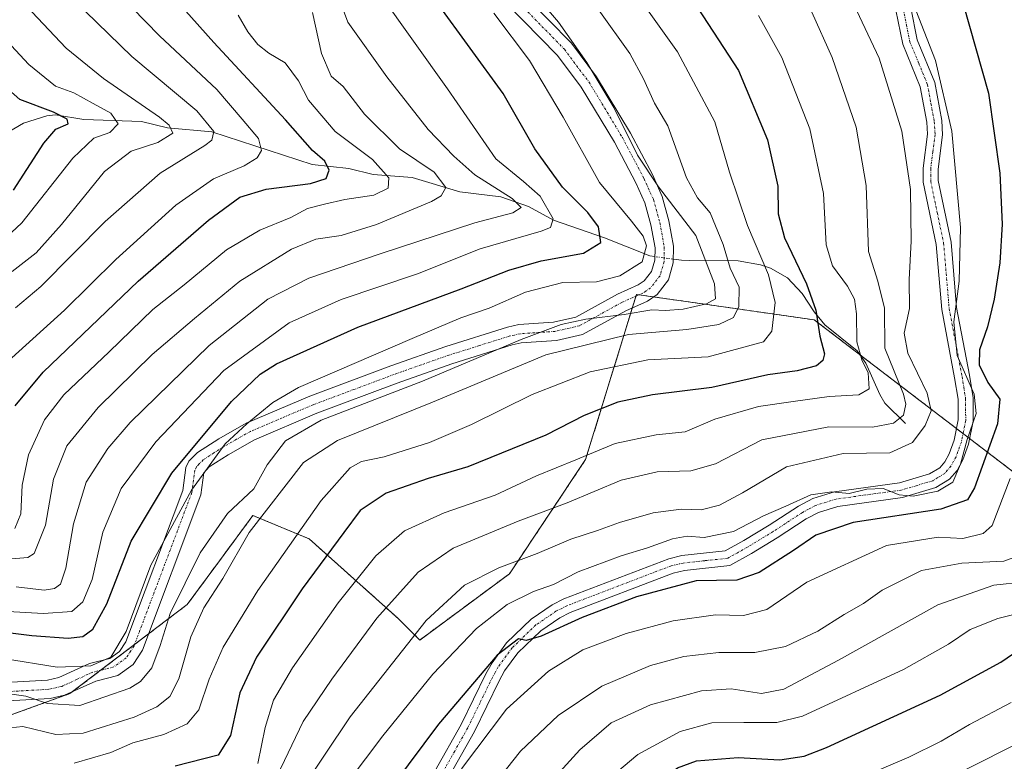
# Model space of a CAD drawing. Units: metres. Extents: x 593048 to 596462, y 4784592 to 4786952.
# Drawn here: x 593382 to 593596, y 4785164 to 4785325 of the extents above; entities that cross this region are included whole.
import ezdxf

# ---------------------------------------------------------------- set-up
doc = ezdxf.new("R2010")
doc.units = ezdxf.units.M
doc.header["$MEASUREMENT"] = 0
doc.linetypes.add('TRAZO_Y_PUNTO', pattern=[1, 0.5, -0.25, 0, -0.25])
doc.linetypes.add('TRAZOS', pattern=[0.75, 0.5, -0.25])
for name, color, linetype, lineweight in [('Arbolado forestal', 92, 'TRAZOS', 0), ('Arbolado forestal CxS', 92, 'Continuous', 0), ('Camino', 19, 'Continuous', 0), ('Camino Cxs', 19, 'Continuous', 0), ('Camino eje', 39, 'TRAZO_Y_PUNTO', 13), ('Corriente natural lineal', 142, 'Continuous', 13), ('Corriente natural lineal oculto', 19, 'TRAZO_Y_PUNTO', 13), ('Curva de nivel maestra', 36, 'Continuous', 30), ('Curva de nivel normal', 36, 'Continuous', 0)]:
    doc.layers.add(name, color=color, linetype=linetype, lineweight=lineweight)

# ---------------------------------------------------------------- blocks, each defined once
blk = doc.blocks.new('*U153')
at = {"layer": 'Arbolado forestal CxS', "color": 92, "linetype": 'Continuous', "lineweight": 0}
blk.add_polyline3d([(593717.48, 4785341.6, 461.98), (593696.89, 4785311.59, 463.84), (593678.38, 4785241.1, 469.91), (593672.53, 4785217.68, 471.36), (593661.98, 4785194.85, 471.88), (593646.16, 4785172.01, 473.5), (593643.72, 4785169.81, 473.37), (593624.43, 4785152.4, 475.23), (593623.62, 4785153.62, 474.33), (593604.26, 4785182.67, 453.9), (593601.5, 4785223.97, 433.78), (593554.7, 4785259.76, 399.69), (593535.01, 4785262.57, 387.23), (593516.15, 4785265.27, 382.26), (593505.14, 4785229.48, 405.22), (593488.62, 4785204.7, 416.15), (593469.18, 4785190.33, 415.8), (593464.53, 4785194.98, 411.86), (593445.22, 4785212.26, 396.81), (593433.02, 4785217.34, 388.53), (593425.99, 4785207.81, 388.51), (593418.79, 4785198.03, 386.98), (593393.37, 4785178.71, 381.23), (593356.77, 4785165.49, 391.7)], dxfattribs=at)
blk = doc.blocks.new('*U177')
at = {"layer": 'Curva de nivel normal', "color": 36, "linetype": 'Continuous', "lineweight": 0}
blk.add_polyline3d([(593484.97, 4785158.54, 435), (593491.05, 4785166.21, 435), (593499.15, 4785173.95, 435), (593508.64, 4785180.35, 435), (593519.16, 4785184.8, 435), (593526.45, 4785186.74, 435), (593533.99, 4785187.65, 435), (593541.78, 4785187.63, 435), (593548.44, 4785188.95, 435), (593555.49, 4785192.26, 435), (593561.2, 4785195.88, 435), (593565.35, 4785198.27, 435), (593569.42, 4785201.13, 435), (593577.9, 4785205.42, 435), (593586.69, 4785206.98, 435), (593595.75, 4785207.41, 435), (593599.34, 4785208.72, 435)], dxfattribs=at)
blk = doc.blocks.new('*U180')
at = {"layer": 'Curva de nivel normal', "color": 36, "linetype": 'Continuous', "lineweight": 0}
blk.add_polyline3d([(593375.02, 4785273.41, 330), (593382.91, 4785280.79, 330), (593394.02, 4785294.84, 330), (593398.52, 4785299.13, 330), (593402.01, 4785300.37, 330), (593403.84, 4785302.29, 330), (593402.25, 4785304.58, 330), (593398.41, 4785306.64, 330), (593394.2, 4785308.97, 330), (593390.24, 4785310.46, 330), (593384.44, 4785315.16, 330), (593372.04, 4785328.46, 330)], dxfattribs=at)
blk = doc.blocks.new('*U182')
at = {"layer": 'Curva de nivel normal', "color": 36, "linetype": 'Continuous', "lineweight": 0}
blk.add_polyline3d([(593597.37, 4785176.78, 455), (593588.3, 4785172.03, 455), (593582.2, 4785168.4, 455), (593575.17, 4785164.93, 455), (593564.83, 4785160.54, 455), (593556.83, 4785158.04, 455), (593551.72, 4785157.28, 455), (593545.39, 4785157.39, 455), (593538.05, 4785156.78, 455), (593530.6, 4785154.79, 455), (593524.45, 4785150.99, 455), (593516.65, 4785140.54, 455), (593506.26, 4785122.54, 455), (593494.81, 4785103.88, 455), (593483.28, 4785085.88, 455), (593479.48, 4785075.54, 455)], dxfattribs=at)
blk = doc.blocks.new('*U187')
at = {"layer": 'Curva de nivel normal', "color": 36, "linetype": 'Continuous', "lineweight": 0}
blk.add_polyline3d([(593511.13, 4785080.04, 460), (593508.4, 4785085.53, 460), (593507.97, 4785088.34, 460), (593508.39, 4785091.45, 460), (593509.5, 4785095.69, 460), (593511.1, 4785101.09, 460), (593517.07, 4785115.38, 460), (593520.51, 4785124.42, 460), (593524.9, 4785132.21, 460), (593531.09, 4785139.49, 460), (593536.71, 4785144, 460), (593545.49, 4785147.99, 460), (593558.93, 4785151.09, 460), (593567.96, 4785154.01, 460), (593574.48, 4785156.86, 460), (593587.55, 4785162.24, 460), (593599.16, 4785168.08, 460)], dxfattribs=at)
blk = doc.blocks.new('*U188')
at = {"layer": 'Curva de nivel normal', "color": 36, "linetype": 'Continuous', "lineweight": 0}
blk.add_polyline3d([(593434.06, 4785163.54, 405), (593435.68, 4785171.39, 405), (593437.45, 4785177.26, 405), (593441.62, 4785184.3, 405), (593451.48, 4785198.39, 405), (593459.67, 4785208.57, 405), (593465.84, 4785214.03, 405), (593474.49, 4785217.92, 405), (593485.49, 4785221.74, 405), (593494.5, 4785225.94, 405), (593503.04, 4785229.38, 405), (593511.53, 4785232.91, 405), (593520.45, 4785234.84, 405), (593526.74, 4785235.47, 405), (593533.14, 4785238.21, 405), (593542.58, 4785240.97, 405), (593550.1, 4785242.02, 405), (593557.94, 4785243.16, 405), (593564.34, 4785243.47, 405), (593566.59, 4785244.79, 405), (593566.36, 4785248.28, 405), (593564.98, 4785251.11, 405), (593563.93, 4785254.97, 405), (593563.84, 4785261.08, 405), (593563.4, 4785264.24, 405), (593561.92, 4785267.08, 405), (593558.61, 4785271.5, 405), (593557.3, 4785276.01, 405), (593556.69, 4785287.17, 405), (593553.7, 4785301.15, 405), (593547.66, 4785316.66, 405), (593542.59, 4785325.73, 405)], dxfattribs=at)
blk = doc.blocks.new('*U192')
at = {"layer": 'Curva de nivel normal', "color": 36, "linetype": 'Continuous', "lineweight": 0}
blk.add_polyline3d([(593451.62, 4785329.67, 365), (593453.59, 4785324.31, 365), (593462.07, 4785312.46, 365), (593470.98, 4785301.03, 365), (593476.55, 4785295.27, 365), (593481.12, 4785291.17, 365), (593489.2, 4785286.04, 365), (593491.13, 4785284.13, 365), (593489.36, 4785282.96, 365), (593481.13, 4785280.83, 365), (593460.58, 4785274.05, 365), (593445.15, 4785268.78, 365), (593436.25, 4785264.21, 365), (593423.57, 4785254.17, 365), (593406.39, 4785237.48, 365), (593401.58, 4785231.87, 365), (593396.88, 4785224.58, 365), (593394.17, 4785215.55, 365), (593392.5, 4785205.88, 365), (593391.31, 4785202.41, 365), (593390.02, 4785201.48, 365), (593387.76, 4785201.16, 365), (593381.68, 4785201.84, 365)], dxfattribs=at)
blk = doc.blocks.new('*U194')
at = {"layer": 'Curva de nivel normal', "color": 36, "linetype": 'Continuous', "lineweight": 0}
blk.add_polyline3d([(593381.4, 4785214.52, 355), (593382.69, 4785217.68, 355), (593383.02, 4785223.93, 355), (593384.37, 4785230.46, 355), (593387.83, 4785238.1, 355), (593392.07, 4785243.48, 355), (593401.89, 4785252.83, 355), (593411.31, 4785262.02, 355), (593418.09, 4785267.35, 355), (593427.31, 4785274.94, 355), (593434.49, 4785279.22, 355), (593441.23, 4785281.93, 355), (593444.85, 4785283.92, 355), (593448.56, 4785284.82, 355), (593452.91, 4785285.83, 355), (593459.24, 4785286.82, 355), (593462.3, 4785288.29, 355), (593462.48, 4785290.53, 355), (593458.93, 4785294.52, 355), (593450.82, 4785300.6, 355), (593445.04, 4785307.41, 355), (593442.9, 4785311.57, 355), (593440.01, 4785315.46, 355), (593436.49, 4785317.57, 355), (593434.12, 4785319.5, 355), (593431.94, 4785322.19, 355), (593429.79, 4785325.84, 355)], dxfattribs=at)
blk = doc.blocks.new('*U195')
at = {"layer": 'Curva de nivel normal', "color": 36, "linetype": 'Continuous', "lineweight": 0}
blk.add_polyline3d([(593380.74, 4785251.54, 345), (593392.18, 4785261.88, 345), (593403.31, 4785272.88, 345), (593416.33, 4785284.6, 345), (593424.45, 4785290.32, 345), (593431.16, 4785293.17, 345), (593433.97, 4785294.92, 345), (593434.86, 4785296.45, 345), (593434.2, 4785299.1, 345), (593430.68, 4785303.25, 345), (593425.21, 4785309.68, 345), (593412.81, 4785321.38, 345), (593391.8, 4785342.92, 345), (593385.82, 4785350.4, 345), (593385.02, 4785354.7, 345), (593384.84, 4785360.44, 345), (593383.56, 4785363.94, 345), (593381.66, 4785367.4, 345)], dxfattribs=at)
blk = doc.blocks.new('*U197')
at = {"layer": 'Curva de nivel normal', "color": 36, "linetype": 'Continuous', "lineweight": 0}
blk.add_polyline3d([(593460.44, 4785330.57, 370), (593475.18, 4785309.83, 370), (593485.67, 4785294.64, 370), (593491.7, 4785289.77, 370), (593495.29, 4785286.6, 370), (593498.07, 4785281.65, 370), (593497.53, 4785279.77, 370), (593495.46, 4785278.97, 370), (593482.29, 4785275.15, 370), (593468.69, 4785269.76, 370), (593452.14, 4785264.18, 370), (593440.9, 4785259.13, 370), (593426.69, 4785248.78, 370), (593411.96, 4785233.34, 370), (593404.49, 4785223.22, 370), (593400.49, 4785213.69, 370), (593398.16, 4785203.46, 370), (593396.16, 4785198.62, 370), (593393.74, 4785196.55, 370), (593387.65, 4785196.05, 370), (593374.68, 4785196.8, 370)], dxfattribs=at)
blk = doc.blocks.new('*U202')
at = {"layer": 'Curva de nivel normal', "color": 36, "linetype": 'Continuous', "lineweight": 0}
blk.add_polyline3d([(593507.98, 4785326.93, 390), (593514.7, 4785317.5, 390), (593517.7, 4785312, 390), (593520.06, 4785306.78, 390), (593522.92, 4785301.85, 390), (593526.99, 4785290.54, 390), (593529.35, 4785286.19, 390), (593532.1, 4785282.98, 390), (593534.92, 4785276.08, 390), (593536.49, 4785270.98, 390), (593538.4, 4785266.86, 390), (593538.34, 4785262.68, 390), (593537.18, 4785260.28, 390), (593534.02, 4785258.72, 390), (593527.05, 4785257.65, 390), (593514.43, 4785256.6, 390), (593496.5, 4785252.15, 390), (593471.91, 4785241.94, 390), (593451.35, 4785233.59, 390), (593443.99, 4785228.84, 390), (593432.22, 4785213.62, 390), (593426.47, 4785203.67, 390), (593422.41, 4785197.3, 390), (593419.59, 4785191.05, 390), (593416.98, 4785181.88, 390), (593415.04, 4785178.11, 390), (593412.23, 4785175.82, 390), (593407.31, 4785173.63, 390), (593396.24, 4785170.15, 390), (593390.28, 4785169.85, 390), (593383.17, 4785171.56, 390), (593379.05, 4785171.18, 390)], dxfattribs=at)
blk = doc.blocks.new('*U207')
at = {"layer": 'Curva de nivel normal', "color": 36, "linetype": 'Continuous', "lineweight": 0}
blk.add_polyline3d([(593430.45, 4785081.28, 445), (593432.76, 4785084, 445), (593437.05, 4785087.79, 445), (593442.08, 4785091.94, 445), (593457.23, 4785102.05, 445), (593469.56, 4785111.53, 445), (593478.05, 4785119.75, 445), (593485.39, 4785128.28, 445), (593492.38, 4785137.89, 445), (593499.83, 4785149.23, 445), (593506.9, 4785157.47, 445), (593516.43, 4785165.49, 445), (593525.63, 4785170.48, 445), (593532.51, 4785172.36, 445), (593539.41, 4785172.46, 445), (593546.55, 4785172.47, 445), (593552.13, 4785173.84, 445), (593574.01, 4785183.94, 445), (593583.75, 4785189.42, 445), (593588.49, 4785192.6, 445), (593594.49, 4785195.01, 445), (593602.18, 4785196.98, 445)], dxfattribs=at)
blk = doc.blocks.new('*U211')
at = {"layer": 'Curva de nivel normal', "color": 36, "linetype": 'Continuous', "lineweight": 0}
blk.add_polyline3d([(593376.1, 4785335.74, 335), (593385.11, 4785326.54, 335), (593392.52, 4785318.68, 335), (593400.63, 4785312.08, 335), (593412.75, 4785303.68, 335), (593414.88, 4785301.98, 335), (593415.66, 4785300.21, 335), (593412.39, 4785298.24, 335), (593406.62, 4785296.31, 335), (593400.83, 4785291.96, 335), (593391.5, 4785280.4, 335), (593386.02, 4785274.26, 335), (593380.87, 4785270.21, 335)], dxfattribs=at)
blk = doc.blocks.new('*U212')
at = {"layer": 'Curva de nivel normal', "color": 36, "linetype": 'Continuous', "lineweight": 0}
blk.add_polyline3d([(593379.04, 4785207.78, 360), (593384.26, 4785208.2, 360), (593385.62, 4785209.07, 360), (593388.09, 4785215.21, 360), (593389.79, 4785225.21, 360), (593392.71, 4785232.46, 360), (593399.49, 4785240.77, 360), (593411.16, 4785252.26, 360), (593420.38, 4785260.07, 360), (593430.2, 4785268.12, 360), (593441.39, 4785275.06, 360), (593446.66, 4785277.24, 360), (593452.16, 4785278.06, 360), (593459.84, 4785280.44, 360), (593471.73, 4785285.45, 360), (593473.83, 4785286.66, 360), (593474.83, 4785288.44, 360), (593472.33, 4785291.78, 360), (593464.78, 4785296.85, 360), (593457.24, 4785304.39, 360), (593452.55, 4785310.34, 360), (593450.01, 4785312.63, 360), (593447.88, 4785317.52, 360), (593445.96, 4785326.42, 360)], dxfattribs=at)
blk = doc.blocks.new('*U214')
at = {"layer": 'Curva de nivel normal', "color": 36, "linetype": 'Continuous', "lineweight": 0}
blk.add_polyline3d([(593492.38, 4785332.43, 385), (593499.22, 4785324.28, 385), (593505.38, 4785315.58, 385), (593511.23, 4785305.77, 385), (593516.36, 4785295.47, 385), (593520.96, 4785288.57, 385), (593529, 4785278.05, 385), (593533.05, 4785267.56, 385), (593533.27, 4785264.31, 385), (593531.32, 4785263.2, 385), (593526.27, 4785262.08, 385), (593522.44, 4785261.8, 385), (593519.49, 4785261.95, 385), (593513.49, 4785260.92, 385), (593505.16, 4785259.88, 385), (593499.83, 4785258.76, 385), (593491.15, 4785255.5, 385), (593469.77, 4785246.45, 385), (593447.81, 4785237.99, 385), (593440.06, 4785233.54, 385), (593436.09, 4785228.33, 385), (593433.23, 4785223.14, 385), (593427.5, 4785217.78, 385), (593421.6, 4785209.21, 385), (593415.07, 4785196.1, 385), (593412.89, 4785189.12, 385), (593411.12, 4785184.31, 385), (593408.69, 4785181.35, 385), (593406.36, 4785179.86, 385), (593395.49, 4785176.15, 385), (593388.49, 4785176.53, 385), (593383.83, 4785178.19, 385), (593378.72, 4785178.87, 385)], dxfattribs=at)
blk = doc.blocks.new('*U226')
at = {"layer": 'Curva de nivel normal', "color": 36, "linetype": 'Continuous', "lineweight": 0}
blk.add_polyline3d([(593554.16, 4785326.46, 410), (593558.55, 4785316.68, 410), (593563.74, 4785301.55, 410), (593565.9, 4785288.88, 410), (593566.46, 4785274.6, 410), (593568.43, 4785268.18, 410), (593569.94, 4785262.27, 410), (593570, 4785253.63, 410), (593574.01, 4785243.64, 410), (593574.55, 4785241.5, 410), (593574.02, 4785239.1, 410), (593571.83, 4785237.37, 410), (593567.32, 4785236.51, 410), (593557.81, 4785236.56, 410), (593543.32, 4785233.74, 410), (593533.27, 4785228.56, 410), (593527.95, 4785227.01, 410), (593520.61, 4785226.8, 410), (593512.83, 4785224.99, 410), (593501.16, 4785220.08, 410), (593490.49, 4785216.09, 410), (593476.4, 4785210.26, 410), (593468.81, 4785205.07, 410), (593459.89, 4785195.05, 410), (593450.1, 4785181.84, 410), (593443.94, 4785172.67, 410), (593438.22, 4785160.73, 410)], dxfattribs=at)
blk = doc.blocks.new('*U229')
at = {"layer": 'Curva de nivel normal', "color": 36, "linetype": 'Continuous', "lineweight": 0}
blk.add_polyline3d([(593597.14, 4785225.37, 430), (593593.27, 4785215.18, 430), (593591.26, 4785213.42, 430), (593586.92, 4785212.38, 430), (593581.53, 4785212.61, 430), (593570.31, 4785210.82, 430), (593553.05, 4785202.88, 430), (593544.42, 4785196.93, 430), (593539.32, 4785195.66, 430), (593533.3, 4785195.76, 430), (593524.1, 4785194.48, 430), (593513.95, 4785191.78, 430), (593504.55, 4785188.17, 430), (593497.1, 4785183.58, 430), (593488.01, 4785175.34, 430), (593478.25, 4785162.38, 430)], dxfattribs=at)
blk = doc.blocks.new('*U237')
at = {"layer": 'Curva de nivel normal', "color": 36, "linetype": 'Continuous', "lineweight": 0}
blk.add_polyline3d([(593378.93, 4785186.35, 380), (593390.6, 4785184.46, 380), (593397.88, 4785184.71, 380), (593402.2, 4785186.6, 380), (593405.54, 4785192.21, 380), (593410.88, 4785206.53, 380), (593419.73, 4785222.81, 380), (593427.02, 4785232.86, 380), (593431.7, 4785237.21, 380), (593437.33, 4785241.84, 380), (593442.88, 4785245.08, 380), (593467.56, 4785255.73, 380), (593478.1, 4785260.16, 380), (593484.25, 4785262.32, 380), (593492.12, 4785265.78, 380), (593500.22, 4785267.83, 380), (593507.51, 4785267.99, 380), (593512.54, 4785269.3, 380), (593517.38, 4785272.34, 380), (593518.34, 4785275.81, 380), (593517.61, 4785277.94, 380), (593515.1, 4785281.14, 380), (593508.13, 4785289.56, 380), (593500.28, 4785303.68, 380), (593492.96, 4785316.01, 380), (593485.24, 4785326.29, 380)], dxfattribs=at)
blk = doc.blocks.new('*U239')
at = {"layer": 'Curva de nivel normal', "color": 36, "linetype": 'Continuous', "lineweight": 0}
blk.add_polyline3d([(593560.23, 4785334.68, 415), (593568.76, 4785316.5, 415), (593573.65, 4785300.7, 415), (593575.54, 4785287.99, 415), (593575.66, 4785276.82, 415), (593575.23, 4785268.54, 415), (593575.31, 4785262.21, 415), (593574.2, 4785256.88, 415), (593574.96, 4785252.54, 415), (593579.16, 4785243.88, 415), (593580.02, 4785240.01, 415), (593578.7, 4785236.86, 415), (593575.97, 4785233.17, 415), (593571.07, 4785230.91, 415), (593560.96, 4785230.76, 415), (593548.69, 4785227.92, 415), (593539.16, 4785222.24, 415), (593534.16, 4785219.6, 415), (593530.16, 4785218.55, 415), (593525.83, 4785218.7, 415), (593519.74, 4785217.9, 415), (593512.47, 4785215.83, 415), (593507.74, 4785214.11, 415), (593501.95, 4785212.23, 415), (593494.65, 4785209.08, 415), (593486.33, 4785205.96, 415), (593478.86, 4785202.2, 415), (593470.6, 4785194.54, 415), (593454.09, 4785173.67, 415), (593442.85, 4785156.82, 415)], dxfattribs=at)
blk = doc.blocks.new('*U242')
at = {"layer": 'Curva de nivel normal', "color": 36, "linetype": 'Continuous', "lineweight": 0}
blk.add_polyline3d([(593449.91, 4785154.62, 420), (593461.18, 4785169.53, 420), (593472.05, 4785182.9, 420), (593481.49, 4785192.8, 420), (593488.16, 4785198.02, 420), (593493.83, 4785200.82, 420), (593498.16, 4785202.38, 420), (593503.49, 4785205.12, 420), (593512.83, 4785208.62, 420), (593518.57, 4785210.29, 420), (593523.94, 4785212.28, 420), (593527.15, 4785212.87, 420), (593530.83, 4785212.55, 420), (593537.18, 4785213.83, 420), (593543.66, 4785217.23, 420), (593548.49, 4785219.37, 420), (593553.91, 4785221.8, 420), (593558.49, 4785222.46, 420), (593562.24, 4785222.13, 420), (593566.05, 4785223.02, 420), (593569.61, 4785223.16, 420), (593573.1, 4785221.82, 420), (593576.11, 4785221.54, 420), (593581.47, 4785222.58, 420), (593584.72, 4785224.59, 420), (593586.38, 4785228.44, 420), (593587.79, 4785233.78, 420), (593589.78, 4785239.44, 420), (593589.34, 4785243.65, 420), (593585.68, 4785252.04, 420), (593584.97, 4785259.35, 420), (593586.12, 4785268.17, 420), (593586.38, 4785279.76, 420), (593584.48, 4785300.68, 420), (593580.97, 4785316.02, 420), (593576.67, 4785326.94, 420)], dxfattribs=at)
blk = doc.blocks.new('*U247')
at = {"layer": 'Curva de nivel normal', "color": 36, "linetype": 'Continuous', "lineweight": 0}
blk.add_polyline3d([(593394.25, 4785163.64, 395), (593402.22, 4785165.96, 395), (593406.98, 4785168.04, 395), (593413.68, 4785169.84, 395), (593418.76, 4785172.12, 395), (593421.3, 4785175.21, 395), (593423.52, 4785181.84, 395), (593426.58, 4785188.8, 395), (593434.11, 4785201.08, 395), (593447.84, 4785220.6, 395), (593454.09, 4785227.69, 395), (593456.56, 4785229.01, 395), (593461.49, 4785230.08, 395), (593471.32, 4785233.17, 395), (593480.43, 4785237.04, 395), (593493.58, 4785243.58, 395), (593506.14, 4785248.52, 395), (593518.64, 4785251.1, 395), (593531.71, 4785251.72, 395), (593543.68, 4785255.02, 395), (593545.47, 4785257.33, 395), (593546.23, 4785263.54, 395), (593544.8, 4785269.54, 395), (593540.18, 4785280.19, 395), (593536.32, 4785291.81, 395), (593533.15, 4785302.73, 395), (593525.08, 4785317.85, 395), (593509, 4785340.42, 395)], dxfattribs=at)
blk = doc.blocks.new('*U248')
at = {"layer": 'Curva de nivel normal', "color": 36, "linetype": 'Continuous', "lineweight": 0}
blk.add_polyline3d([(593381.56, 4785262.4, 340), (593387.08, 4785266.97, 340), (593400.99, 4785281.05, 340), (593412.92, 4785291.59, 340), (593422.58, 4785297.54, 340), (593424.1, 4785298.69, 340), (593424.58, 4785300.58, 340), (593420.86, 4785305.08, 340), (593406.78, 4785316.86, 340), (593381.58, 4785341.44, 340)], dxfattribs=at)
blk = doc.blocks.new('*U251')
at = {"layer": 'Curva de nivel normal', "color": 36, "linetype": 'Continuous', "lineweight": 0}
blk.add_polyline3d([(593401.47, 4785078.84, 440), (593402.7, 4785082.32, 440), (593407.23, 4785086.46, 440), (593422.92, 4785096.47, 440), (593434.16, 4785102.4, 440), (593453.16, 4785111.94, 440), (593459.18, 4785115.81, 440), (593469.83, 4785124.71, 440), (593482.48, 4785139.37, 440), (593488.11, 4785147.91, 440), (593493.66, 4785155.3, 440), (593503.85, 4785166.52, 440), (593510.7, 4785172.37, 440), (593519.21, 4785176.3, 440), (593530.23, 4785179.28, 440), (593536.68, 4785179.76, 440), (593543.25, 4785178.71, 440), (593548.07, 4785179.65, 440), (593559.93, 4785185.98, 440), (593581.47, 4785197.93, 440), (593593.62, 4785202.19, 440), (593600.31, 4785202.94, 440)], dxfattribs=at)
blk = doc.blocks.new('*U254')
at = {"layer": 'Curva de nivel maestra', "color": 36, "linetype": 'Continuous', "lineweight": 30}
blk.add_polyline3d([(593527.26, 4785330.72, 400), (593538.29, 4785313.86, 400), (593544.58, 4785298.81, 400), (593546.76, 4785288.76, 400), (593546.89, 4785282.72, 400), (593548.24, 4785277.53, 400), (593553, 4785267.55, 400), (593555.02, 4785261.84, 400), (593555.92, 4785256.21, 400), (593556.89, 4785252.42, 400), (593556.55, 4785250.91, 400), (593555.18, 4785249.82, 400), (593550.98, 4785248.71, 400), (593544.6, 4785247.84, 400), (593532.47, 4785245.12, 400), (593519.64, 4785243.49, 400), (593512.12, 4785241.89, 400), (593504.82, 4785239, 400), (593496.54, 4785234.73, 400), (593479.59, 4785227.91, 400), (593471, 4785225.32, 400), (593461.93, 4785222.14, 400), (593456.3, 4785218.4, 400), (593452.72, 4785213.64, 400), (593443.7, 4785201.42, 400), (593433.81, 4785186.63, 400), (593430.21, 4785178.87, 400), (593428.17, 4785169.64, 400), (593425.49, 4785165.38, 400), (593416.16, 4785163, 400)], dxfattribs=at)
blk = doc.blocks.new('*U257')
at = {"layer": 'Curva de nivel maestra', "color": 36, "linetype": 'Continuous', "lineweight": 30}
blk.add_polyline3d([(593381.12, 4785287.88, 325), (593387.7, 4785298.06, 325), (593390.29, 4785301.14, 325), (593393, 4785302.23, 325), (593392.74, 4785303.28, 325), (593389.77, 4785304.82, 325), (593382.51, 4785307.56, 325), (593372.55, 4785316.26, 325)], dxfattribs=at)
blk = doc.blocks.new('*U265')
at = {"layer": 'Curva de nivel maestra', "color": 36, "linetype": 'Continuous', "lineweight": 30}
blk.add_polyline3d([(593381.49, 4785241.08, 350), (593387.59, 4785248.38, 350), (593408.12, 4785268.17, 350), (593423.4, 4785281.4, 350), (593430.22, 4785286.39, 350), (593435.92, 4785288.13, 350), (593445.48, 4785289.32, 350), (593448.92, 4785290.4, 350), (593449.58, 4785292.21, 350), (593448.62, 4785294.18, 350), (593445.93, 4785296.51, 350), (593440.09, 4785303.14, 350), (593424.54, 4785319.92, 350), (593396.74, 4785351.12, 350)], dxfattribs=at)
blk = doc.blocks.new('*U268')
at = {"layer": 'Curva de nivel maestra', "color": 36, "linetype": 'Continuous', "lineweight": 30}
blk.add_polyline3d([(593376.92, 4785192.32, 375), (593385.1, 4785191.28, 375), (593392.98, 4785190.74, 375), (593396.17, 4785191.11, 375), (593398.33, 4785192.67, 375), (593401.35, 4785198.21, 375), (593406.62, 4785211.79, 375), (593415.46, 4785226.52, 375), (593428.37, 4785242.05, 375), (593434.62, 4785247.97, 375), (593438.13, 4785250.2, 375), (593455.73, 4785258.16, 375), (593478.19, 4785266.52, 375), (593488.48, 4785270.54, 375), (593495.49, 4785272.54, 375), (593504.65, 4785274.21, 375), (593508.4, 4785276.53, 375), (593507.92, 4785279.92, 375), (593505.61, 4785283.02, 375), (593500.12, 4785288.51, 375), (593494.11, 4785296.83, 375), (593487.26, 4785308.87, 375), (593472.92, 4785328.53, 375)], dxfattribs=at)
blk = doc.blocks.new('*U270')
at = {"layer": 'Curva de nivel maestra', "color": 36, "linetype": 'Continuous', "lineweight": 30}
blk.add_polyline3d([(593586.95, 4785328.28, 425), (593592.42, 4785308.88, 425), (593594.92, 4785291.54, 425), (593595.43, 4785280.54, 425), (593594.93, 4785272.13, 425), (593593.69, 4785264.22, 425), (593592.22, 4785258.22, 425), (593590.51, 4785253.26, 425), (593590.43, 4785249.97, 425), (593592.33, 4785246.19, 425), (593594.87, 4785242.54, 425), (593594.4, 4785237.21, 425), (593589.41, 4785223.36, 425), (593587.91, 4785220.76, 425), (593582.14, 4785218.7, 425), (593563.11, 4785215.79, 425), (593555.01, 4785213.04, 425), (593550.16, 4785209.73, 425), (593542.72, 4785204.99, 425), (593537.92, 4785203.3, 425), (593529.08, 4785203.13, 425), (593516.14, 4785199.69, 425), (593504.41, 4785195.18, 425), (593495.49, 4785191.14, 425), (593492.27, 4785190.26, 425), (593490.59, 4785190.6, 425), (593485.94, 4785187.02, 425), (593473.24, 4785172.09, 425), (593463.5, 4785159.01, 425)], dxfattribs=at)
blk = doc.blocks.new('*U271')
at = {"layer": 'Curva de nivel maestra', "color": 36, "linetype": 'Continuous', "lineweight": 30}
blk.add_polyline3d([(593456.26, 4785078.08, 450), (593458.6, 4785084.21, 450), (593463.86, 4785091.23, 450), (593476.49, 4785103.25, 450), (593490.83, 4785118.7, 450), (593499.16, 4785129.66, 450), (593503.16, 4785138.02, 450), (593511.16, 4785149.42, 450), (593522.49, 4785160.66, 450), (593525.04, 4785162.58, 450), (593529.16, 4785164.13, 450), (593538.16, 4785164.88, 450), (593547.22, 4785164.33, 450), (593552.47, 4785165.14, 450), (593557.36, 4785167.04, 450), (593582, 4785178.36, 450), (593595.1, 4785185.55, 450), (593600.42, 4785189.15, 450)], dxfattribs=at)

msp = doc.modelspace()

# ---------------------------------------------------------------- linework, layer by layer
at = {"layer": 'Arbolado forestal', "color": 92, "linetype": 'TRAZOS', "lineweight": 0}
msp.add_polyline3d([(593601.5, 4785223.97, 433.78), (593588.38, 4785234, 420.45), (593586.94, 4785235.1, 419.06), (593585.5, 4785236.2, 418.23), (593564.56, 4785252.22, 405.52), (593554.7, 4785259.76, 399.69), (593535.01, 4785262.57, 387.23), (593519.88, 4785264.74, 382.87), (593516.7, 4785265.19, 382.36), (593516.15, 4785265.27, 382.26), (593516.04, 4785264.89, 382.37), (593515.25, 4785262.35, 384.03), (593505.14, 4785229.48, 405.22), (593488.62, 4785204.7, 416.15), (593469.18, 4785190.33, 415.8), (593464.53, 4785194.98, 411.86), (593445.22, 4785212.26, 396.81), (593433.02, 4785217.34, 388.53), (593425.99, 4785207.81, 388.51), (593418.79, 4785198.03, 386.98), (593410.37, 4785191.63, 381.25), (593407.36, 4785189.34, 380.58), (593400.05, 4785183.78, 380.14), (593393.98, 4785179.17, 381.17), (593393.37, 4785178.71, 381.23), (593356.77, 4785165.49, 391.7)], dxfattribs=at)
at = {"layer": 'Arbolado forestal CxS', "color": 92, "linetype": 'Continuous', "lineweight": 0}
msp.add_polyline3d([(593356.77, 4785165.49, 391.7), (593393.37, 4785178.71, 381.23), (593418.79, 4785198.03, 386.98), (593425.99, 4785207.81, 388.51), (593433.02, 4785217.34, 388.53), (593445.22, 4785212.26, 396.81), (593464.53, 4785194.98, 411.86), (593469.18, 4785190.33, 415.8), (593488.62, 4785204.7, 416.15), (593505.14, 4785229.48, 405.22), (593516.15, 4785265.27, 382.26), (593535.01, 4785262.57, 387.23), (593554.7, 4785259.76, 399.69), (593601.5, 4785223.97, 433.78)], dxfattribs=at)
at = {"layer": 'Camino', "color": 19, "linetype": 'Continuous', "lineweight": 0}
for points in [[(593487.15, 4785335.01, 382.49), (593502.06, 4785319.72, 384.29), (593507.49, 4785312.47, 384.36), (593514.86, 4785300.27, 385.32), (593519.59, 4785291.25, 385.21), (593521.73, 4785286.53, 384.45), (593523.2, 4785281.26, 383.12), (593524.19, 4785275.7, 382.45), (593524.14, 4785272.12, 382.46), (593523.08, 4785268.4, 382.76), (593520.61, 4785265.24, 382.88), (593518.53, 4785263.8, 382.92), (593513.84, 4785261.72, 384.6), (593504.49, 4785256.57, 387.98), (593498.79, 4785255.26, 387.87), (593491.19, 4785254.74, 385.49), (593489.22, 4785254.32, 384.87), (593476.12, 4785250.19, 384.69), (593464.29, 4785246.03, 384.06), (593446.84, 4785239.49, 383.66), (593433.36, 4785233.75, 381.54), (593427.69, 4785230.51, 380.22), (593423.54, 4785227.86, 379.2), (593422.37, 4785226.56, 379.11), (593421.74, 4785221.79, 380.51), (593409.06, 4785188.15, 381.66), (593407.04, 4785185.04, 381.16), (593403.75, 4785182.65, 381.3), (593398.96, 4785181.44, 381.11), (593392.22, 4785178.37, 381.27), (593389.08, 4785177.64, 382.85), (593362.73, 4785176.17, 381.65)], [(593362.42, 4785180.18, 379.5), (593388.51, 4785181.63, 380.91), (593390.93, 4785182.19, 380.23), (593397.63, 4785185.25, 379.02), (593402.02, 4785186.35, 379.14), (593404.08, 4785187.85, 379.33), (593405.45, 4785189.97, 379.5), (593417.82, 4785222.78, 377.95), (593418.48, 4785227.75, 376.11), (593419.16, 4785229.13, 375.91), (593420.99, 4785231, 376.22), (593425.62, 4785233.95, 377.53), (593431.57, 4785237.36, 379.85), (593445.35, 4785243.22, 382.26), (593462.92, 4785249.8, 382.09), (593474.85, 4785254, 382.19), (593488.19, 4785258.2, 382.56), (593490.63, 4785258.73, 382.43), (593498.2, 4785259.25, 383.69), (593503.04, 4785260.36, 384.49), (593512.05, 4785265.32, 381.65), (593516.55, 4785267.32, 381.71), (593517.83, 4785268.2, 381.76), (593519.43, 4785270.25, 381.48), (593520.13, 4785272.71, 381.01), (593520.17, 4785275.38, 380.97), (593519.28, 4785280.36, 381.31), (593517.94, 4785285.16, 382.57), (593515.98, 4785289.48, 382.9), (593511.36, 4785298.3, 382.74), (593504.16, 4785310.22, 382.56), (593499, 4785317.11, 382.44), (593484.23, 4785332.26, 380.91)], [(593472.47, 4785161.92, 428.08), (593478.13, 4785172.01, 426.71), (593483.47, 4785182.99, 424.9), (593484.84, 4785185.39, 424.7), (593487.99, 4785189.73, 424.15), (593493.34, 4785194.88, 423.51), (593497.87, 4785197.96, 422.87), (593500.42, 4785199.26, 422.62), (593523.16, 4785207.96, 421.62), (593525.98, 4785208.63, 421.5), (593535.41, 4785209.64, 420.94), (593539.42, 4785211.89, 420.76), (593544.92, 4785215.23, 420.7), (593551.27, 4785219.38, 419.78), (593554.35, 4785221.02, 419.93), (593559.07, 4785222.5, 419.86), (593573.13, 4785224.41, 418.92), (593579.69, 4785226.36, 418.69), (593581.88, 4785227.7, 418.96), (593582.96, 4785228.97, 418.98), (593583.92, 4785230.72, 418.75), (593585, 4785233.69, 418.33), (593585.88, 4785238.08, 418.22), (593585.85, 4785242.58, 418.34), (593585.11, 4785247.19, 418.74), (593582.3, 4785262, 419.08), (593581.11, 4785276.13, 417.85), (593578.3, 4785289.61, 416), (593578.3, 4785292.63, 416.24), (593579.24, 4785299.99, 417.19), (593579.06, 4785302.59, 417.5), (593577.66, 4785310.31, 418), (593573.86, 4785319.52, 417.71), (593572.36, 4785326.94, 418.71)], [(593575.58, 4785327.42, 419.42), (593576.99, 4785320.48, 419.03), (593580.8, 4785311.23, 418.97), (593582.3, 4785302.99, 418.51), (593582.51, 4785299.9, 418.5), (593581.56, 4785292.42, 417.6), (593581.55, 4785289.94, 417.63), (593584.34, 4785276.6, 418.73), (593585.53, 4785262.44, 420.05), (593588.32, 4785247.75, 421.3), (593589.1, 4785242.85, 420.28), (593589.14, 4785237.77, 420.35), (593588.14, 4785232.81, 420.48), (593586.89, 4785229.37, 420.07), (593585.65, 4785227.11, 419.95), (593584.02, 4785225.19, 419.84), (593581.03, 4785223.37, 419.38), (593573.82, 4785221.22, 421.34), (593559.78, 4785219.31, 421.18), (593555.61, 4785218, 421.5), (593552.93, 4785216.58, 421.54), (593546.66, 4785212.48, 422.28), (593541.06, 4785209.08, 422.21), (593536.42, 4785206.47, 422.77), (593526.53, 4785205.42, 423.28), (593524.12, 4785204.85, 423.11), (593501.75, 4785196.28, 424.12), (593499.53, 4785195.15, 424.29), (593495.4, 4785192.34, 425.09), (593490.45, 4785187.58, 425.31), (593487.58, 4785183.62, 426.13), (593486.36, 4785181.47, 426.4), (593481.02, 4785170.5, 428.23), (593475.4, 4785160.5, 429.5)]]:
    msp.add_polyline3d(points, dxfattribs=at)
at = {"layer": 'Camino Cxs', "color": 19, "linetype": 'Continuous', "lineweight": 0}
for points in [[(593487.15, 4785335.01, 382.49), (593502.06, 4785319.72, 384.29), (593507.49, 4785312.47, 384.36), (593514.86, 4785300.27, 385.32), (593519.59, 4785291.25, 385.21), (593521.73, 4785286.53, 384.45), (593523.2, 4785281.26, 383.12), (593524.19, 4785275.7, 382.45), (593524.14, 4785272.12, 382.46), (593523.08, 4785268.4, 382.76), (593520.61, 4785265.24, 382.88), (593518.53, 4785263.8, 382.92), (593513.84, 4785261.72, 384.6), (593504.49, 4785256.57, 387.98), (593498.79, 4785255.26, 387.87), (593491.19, 4785254.74, 385.49), (593489.22, 4785254.32, 384.87), (593476.12, 4785250.19, 384.69), (593464.29, 4785246.03, 384.06), (593446.84, 4785239.49, 383.66), (593433.36, 4785233.75, 381.54), (593427.69, 4785230.51, 380.22), (593423.54, 4785227.86, 379.2), (593422.37, 4785226.56, 379.11), (593421.74, 4785221.79, 380.51), (593409.06, 4785188.15, 381.66), (593407.04, 4785185.04, 381.16), (593403.75, 4785182.65, 381.3), (593398.96, 4785181.44, 381.11), (593392.22, 4785178.37, 381.27), (593389.08, 4785177.64, 382.85), (593362.73, 4785176.17, 381.65)], [(593362.42, 4785180.18, 379.5), (593388.51, 4785181.63, 380.91), (593390.93, 4785182.19, 380.23), (593397.63, 4785185.25, 379.02), (593402.02, 4785186.35, 379.14), (593404.08, 4785187.85, 379.33), (593405.45, 4785189.97, 379.5), (593417.82, 4785222.78, 377.95), (593418.48, 4785227.75, 376.11), (593419.16, 4785229.13, 375.91), (593420.99, 4785231, 376.22), (593425.62, 4785233.95, 377.53), (593431.57, 4785237.36, 379.85), (593445.35, 4785243.22, 382.26), (593462.92, 4785249.8, 382.09), (593474.85, 4785254, 382.19), (593488.19, 4785258.2, 382.56), (593490.63, 4785258.73, 382.43), (593498.2, 4785259.25, 383.69), (593503.04, 4785260.36, 384.49), (593512.05, 4785265.32, 381.65), (593516.55, 4785267.32, 381.71), (593517.83, 4785268.2, 381.76), (593519.43, 4785270.25, 381.48), (593520.13, 4785272.71, 381.01), (593520.17, 4785275.38, 380.97), (593519.28, 4785280.36, 381.31), (593517.94, 4785285.16, 382.57), (593515.98, 4785289.48, 382.9), (593511.36, 4785298.3, 382.74), (593504.16, 4785310.22, 382.56), (593499, 4785317.11, 382.44), (593484.23, 4785332.26, 380.91)], [(593472.47, 4785161.92, 428.08), (593478.13, 4785172.01, 426.71), (593483.47, 4785182.99, 424.9), (593484.84, 4785185.39, 424.7), (593487.99, 4785189.73, 424.15), (593493.34, 4785194.88, 423.51), (593497.87, 4785197.96, 422.87), (593500.42, 4785199.26, 422.62), (593523.16, 4785207.96, 421.62), (593525.98, 4785208.63, 421.5), (593535.41, 4785209.64, 420.94), (593539.42, 4785211.89, 420.76), (593544.92, 4785215.23, 420.7), (593551.27, 4785219.38, 419.78), (593554.35, 4785221.02, 419.93), (593559.07, 4785222.5, 419.86), (593573.13, 4785224.41, 418.92), (593579.69, 4785226.36, 418.69), (593581.88, 4785227.7, 418.96), (593582.96, 4785228.97, 418.98), (593583.92, 4785230.72, 418.75), (593585, 4785233.69, 418.33), (593585.88, 4785238.08, 418.22), (593585.85, 4785242.58, 418.34), (593585.11, 4785247.19, 418.74), (593582.3, 4785262, 419.08), (593581.11, 4785276.13, 417.85), (593578.3, 4785289.61, 416), (593578.3, 4785292.63, 416.24), (593579.24, 4785299.99, 417.19), (593579.06, 4785302.59, 417.5), (593577.66, 4785310.31, 418), (593573.86, 4785319.52, 417.71), (593572.36, 4785326.94, 418.71)], [(593575.58, 4785327.42, 419.42), (593576.99, 4785320.48, 419.03), (593580.8, 4785311.23, 418.97), (593582.3, 4785302.99, 418.51), (593582.51, 4785299.9, 418.5), (593581.56, 4785292.42, 417.6), (593581.55, 4785289.94, 417.63), (593584.34, 4785276.6, 418.73), (593585.53, 4785262.44, 420.05), (593588.32, 4785247.75, 421.3), (593589.1, 4785242.85, 420.28), (593589.14, 4785237.77, 420.35), (593588.14, 4785232.81, 420.48), (593586.89, 4785229.37, 420.07), (593585.65, 4785227.11, 419.95), (593584.02, 4785225.19, 419.84), (593581.03, 4785223.37, 419.38), (593573.82, 4785221.22, 421.34), (593559.78, 4785219.31, 421.18), (593555.61, 4785218, 421.5), (593552.93, 4785216.58, 421.54), (593546.66, 4785212.48, 422.28), (593541.06, 4785209.08, 422.21), (593536.42, 4785206.47, 422.77), (593526.53, 4785205.42, 423.28), (593524.12, 4785204.85, 423.11), (593501.75, 4785196.28, 424.12), (593499.53, 4785195.15, 424.29), (593495.4, 4785192.34, 425.09), (593490.45, 4785187.58, 425.31), (593487.58, 4785183.62, 426.13), (593486.36, 4785181.47, 426.4), (593481.02, 4785170.5, 428.23), (593475.4, 4785160.5, 429.5)]]:
    msp.add_polyline3d(points, dxfattribs=at)
at = {"layer": 'Camino eje', "color": 39, "linetype": 'TRAZO_Y_PUNTO', "lineweight": 13}
for points in [[(593485.69, 4785333.64, 381.55), (593500.53, 4785318.42, 383.18), (593505.83, 4785311.35, 383.23), (593513.11, 4785299.29, 384.02), (593515.48, 4785294.78, 383.92), (593517.79, 4785290.37, 383.88), (593519.84, 4785285.85, 383.42), (593521.24, 4785280.81, 382.36), (593522.18, 4785275.54, 381.98), (593522.14, 4785272.42, 381.98), (593521.26, 4785269.33, 382.39), (593519.22, 4785266.72, 382.4), (593518.18, 4785266, 382.37), (593517.54, 4785265.56, 382.38), (593512.95, 4785263.52, 382.75), (593503.77, 4785258.47, 385.83), (593498.5, 4785257.26, 385.49), (593490.91, 4785256.74, 383.86), (593489.69, 4785256.47, 383.75), (593488.71, 4785256.26, 383.61), (593482.04, 4785254.16, 382.71), (593475.49, 4785252.1, 383.35), (593469.52, 4785250, 382.57), (593463.61, 4785247.92, 383.05), (593454.88, 4785244.65, 382.7), (593446.1, 4785241.36, 382.95), (593439.36, 4785238.49, 382.34), (593432.47, 4785235.56, 380.77), (593429.49, 4785233.85, 379.87), (593426.66, 4785232.23, 379.02), (593424.58, 4785230.91, 378.45), (593422.27, 4785229.43, 377.74), (593421.35, 4785228.5, 377.61), (593420.77, 4785227.85, 377.56), (593420.43, 4785227.16, 377.69), (593419.78, 4785222.29, 379.35), (593407.26, 4785189.06, 380.58), (593406.57, 4785188, 380.42), (593405.56, 4785186.45, 380.29), (593402.89, 4785184.5, 380.2), (593400.49, 4785183.9, 380.14), (593398.3, 4785183.35, 380.14), (593394.95, 4785181.82, 380.4), (593391.58, 4785180.28, 380.6), (593388.8, 4785179.64, 381.71), (593375.62, 4785178.9, 383.73)], [(593573.97, 4785327.18, 419.07), (593574.68, 4785323.71, 418.66), (593575.43, 4785320, 418.34), (593577.33, 4785315.4, 418.57), (593579.23, 4785310.77, 418.47), (593579.98, 4785306.65, 418.11), (593580.68, 4785302.79, 417.84), (593580.88, 4785299.95, 417.72), (593580.4, 4785296.21, 417.3), (593579.93, 4785292.53, 416.91), (593579.93, 4785291.29, 416.87), (593579.93, 4785289.78, 416.83), (593581.33, 4785283.04, 417.64), (593582.73, 4785276.37, 418.33), (593583.92, 4785262.22, 419.58), (593586.72, 4785247.47, 419.37), (593587.09, 4785245.17, 419.37), (593587.48, 4785242.72, 419.28), (593587.49, 4785240.47, 419.2), (593587.51, 4785237.93, 419.21), (593587.01, 4785235.45, 419.08), (593586.57, 4785233.25, 418.9), (593585.41, 4785230.05, 419.27), (593584.31, 4785228.04, 419.47), (593582.95, 4785226.45, 419.37), (593581.46, 4785225.54, 419.06), (593580.36, 4785224.87, 419.04), (593576.76, 4785223.79, 419.13), (593573.48, 4785222.82, 420.04), (593559.43, 4785220.91, 420.52), (593554.98, 4785219.51, 420.61), (593553.44, 4785218.69, 420.5), (593552.1, 4785217.98, 420.47), (593545.79, 4785213.86, 421.4), (593540.24, 4785210.49, 421.48), (593538.24, 4785209.36, 421.5), (593535.92, 4785208.06, 421.72), (593530.97, 4785207.53, 421.92), (593526.26, 4785207.03, 422.38), (593523.64, 4785206.41, 422.33), (593512.27, 4785202.06, 423.33), (593501.09, 4785197.77, 423.51), (593498.7, 4785196.56, 423.62), (593494.37, 4785193.61, 424.42), (593489.22, 4785188.66, 424.83), (593486.21, 4785184.51, 425.62), (593485.53, 4785183.31, 425.67), (593484.92, 4785182.23, 425.73), (593482.25, 4785176.74, 426.9), (593479.58, 4785171.26, 427.45), (593476.77, 4785166.26, 427.98), (593473.94, 4785161.21, 428.73)]]:
    msp.add_polyline3d(points, dxfattribs=at)
at = {"layer": 'Corriente natural lineal', "color": 142, "linetype": 'Continuous', "lineweight": 13}
for points in [[(593520.14, 4785273.49, 380.78), (593519.06, 4785273.64, 380.11), (593509.23, 4785277.56, 375.29), (593498.15, 4785281.35, 370.1), (593492.72, 4785284.33, 366.17), (593486.75, 4785286.4, 364.55), (593477.87, 4785287.5, 361.2), (593467.52, 4785290.64, 357.49), (593459.12, 4785291.28, 354.14), (593453.82, 4785292.57, 352.01), (593445.86, 4785293.46, 348.34), (593424.14, 4785300.55, 340.17), (593414.49, 4785301.39, 335.26), (593408.89, 4785302.75, 332.86), (593396.37, 4785303.21, 326.84), (593390.26, 4785304.25, 325.06), (593388.33, 4785304.01, 324.51), (593383.28, 4785302.38, 322.26), (593378.73, 4785299.7, 319.39), (593369.81, 4785295.47, 315.29), (593365.66, 4785295.01, 313.25), (593353.67, 4785294.99, 306.13), (593345.62, 4785293.92, 304.16)], [(593525.93, 4785272.67, 382.81), (593524.15, 4785272.92, 382.38)], [(593574.47, 4785237.29, 411.21), (593569.99, 4785241.72, 406.83), (593568.88, 4785243.57, 405.47), (593565.89, 4785250.4, 405.76), (593563.96, 4785253.04, 405.3), (593556.96, 4785258.68, 400.98), (593554.69, 4785261.5, 399.67), (593552.06, 4785265.44, 398.85), (593548.86, 4785268.9, 397.67), (593545.2, 4785270.98, 395.55), (593543.03, 4785271.72, 393.97), (593538.17, 4785272.52, 390.93), (593527.69, 4785272.66, 383.34), (593525.93, 4785272.67, 382.81)]]:
    msp.add_polyline3d(points, dxfattribs=at)
at = {"layer": 'Corriente natural lineal oculto', "color": 19, "linetype": 'TRAZO_Y_PUNTO', "lineweight": 13}
msp.add_polyline3d([(593524.15, 4785272.92, 382.38), (593520.14, 4785273.49, 380.78)], dxfattribs=at)

# ---------------------------------------------------------------- block references
at = {"layer": 'Arbolado forestal CxS', "color": 92, "linetype": 'Continuous', "lineweight": 0}
msp.add_blockref('*U153', (0, 0), dxfattribs=at)
at = {"layer": 'Curva de nivel maestra', "color": 36, "linetype": 'Continuous', "lineweight": 30}
for name in ['*U270', '*U271', '*U254', '*U257', '*U265', '*U268']:
    msp.add_blockref(name, (0, 0), dxfattribs=at)
at = {"layer": 'Curva de nivel normal', "color": 36, "linetype": 'Continuous', "lineweight": 0}
for name in ['*U239', '*U242', '*U229', '*U177', '*U251', '*U182', '*U187', '*U192', '*U197', '*U214', '*U202', '*U247', '*U188', '*U226', '*U180', '*U211', '*U248', '*U195', '*U194', '*U212', '*U237', '*U207']:
    msp.add_blockref(name, (0, 0), dxfattribs=at)

doc.saveas('drawing.dxf')
